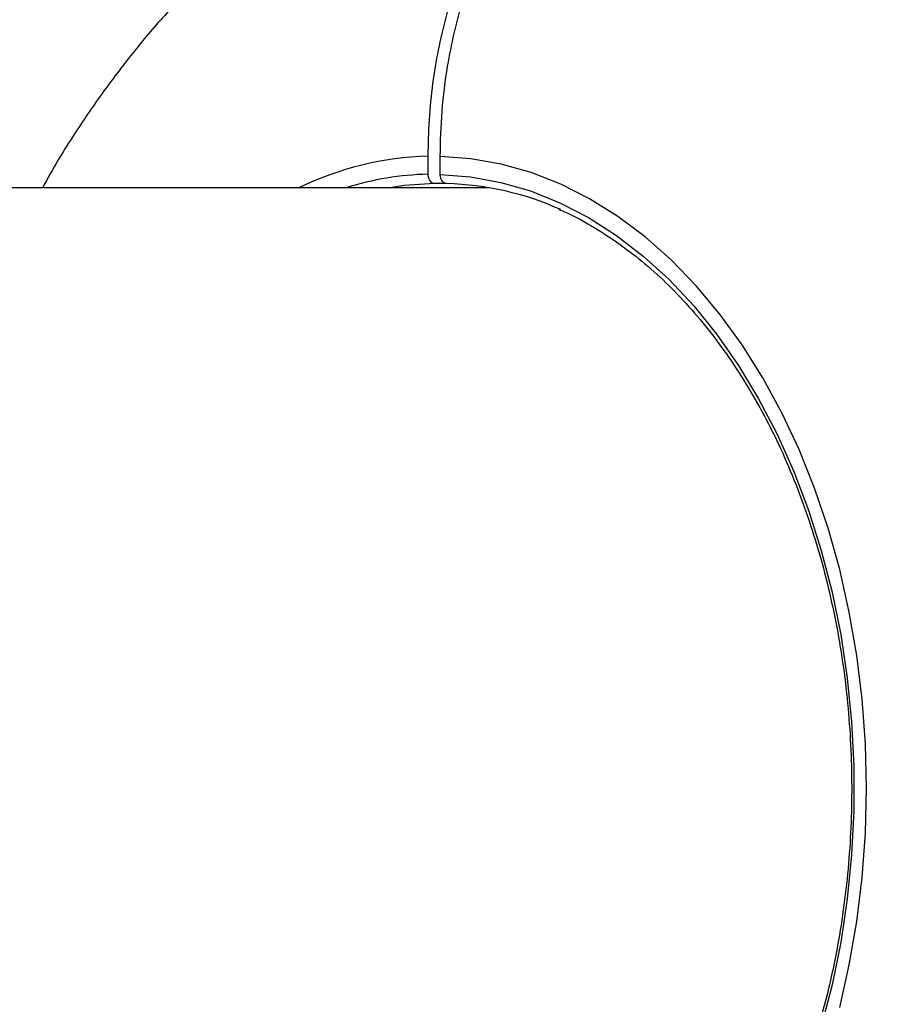
# Model space of a CAD drawing. Units: millimetres. Extents: x -7020 to 6982, y -5577 to 13375.
# Drawn here: x -3815 to -3720, y -1097 to -988 of the extents above; entities that cross this region are included whole.
import ezdxf

# ---------------------------------------------------------------- set-up
doc = ezdxf.new("R2010")
doc.units = ezdxf.units.MM
doc.styles.add('SLDTEXTSTYLE0', font='TXT', dxfattribs={"width": 0.7})
doc.dimstyles.new('SLDDIMSTYLE0', dxfattribs={"dimtxt": 5, "dimasz": 3.302, "dimexe": 0, "dimexo": 0.0625, "dimgap": 1.25, "dimtad": 2, "dimdec": 0, "dimrnd": 1e-09, "dimzin": 12, "dimdsep": 46, "dimtxsty": 'SLDTEXTSTYLE0', "dimsah": 1, "dimcen": 0.09, "dimadec": 0, "dimazin": 3, "dimtfac": 1, "dimtofl": 0, "dimtmove": 0, "dimatfit": 3, "dimfxl": 1, "dimfrac": 2, "dimtolj": 1, "dimtzin": 12, "dimarcsym": 0})

# ---------------------------------------------------------------- blocks, each defined once
blk = doc.blocks.new('_D')
at = {"color": 7, "linetype": 'Continuous', "lineweight": 0, "transparency": 16777216}
for p, q in [((-4123.59, -990.06), (-4123.59, 6242.77)), ((4688.37, 3417.8), (4688.37, 6242.77)), ((4688.37, 6241.77), (-4123.59, 6241.77))]:
    blk.add_line(p, q, dxfattribs=at)
at = {"color": 7, "linetype": 'Continuous', "lineweight": 18, "transparency": 16777216}
for points in [[(-4123.59, 6241.77), (-4120.29, 6241.27), (-4120.29, 6242.28)], [(4688.37, 6241.77), (4685.07, 6242.28), (4685.07, 6241.27)]]:
    blk.add_solid(points, dxfattribs=at)
at = {"color": 7, "linetype": 'Continuous', "lineweight": 18, "transparency": 16777216, "insert": (467.52, 6248.22), "char_height": 5, "attachment_point": 1, "style": 'SLDTEXTSTYLE0'}
blk.add_mtext('8812', dxfattribs=at)
blk = doc.blocks.new('_D_1')
at = {"color": 7, "linetype": 'Continuous', "lineweight": 0, "transparency": 16777216}
for p, q in [((4154.88, 3693.43), (-7014.15, 3693.43)), ((-7013.15, -3890.81), (-7013.15, 3693.43)), ((1906.76, -3890.81), (-7014.15, -3890.81))]:
    blk.add_line(p, q, dxfattribs=at)
at = {"color": 7, "linetype": 'Continuous', "lineweight": 18, "transparency": 16777216}
for points in [[(-7013.15, 3693.43), (-7013.66, 3690.13), (-7012.65, 3690.13)], [(-7013.15, -3890.81), (-7012.65, -3887.51), (-7013.66, -3887.51)]]:
    blk.add_solid(points, dxfattribs=at)
at = {"color": 7, "linetype": 'Continuous', "lineweight": 18, "transparency": 16777216, "insert": (-7019.6, -130.53), "char_height": 5, "attachment_point": 1, "rotation": 90, "style": 'SLDTEXTSTYLE0'}
blk.add_mtext('7584', dxfattribs=at)
blk = doc.blocks.new('_D_2')
at = {"color": 7, "linetype": 'Continuous', "lineweight": 0, "transparency": 16777216}
for p, q in [((6464.03, 3895.25), (6464.03, -5576.82)), ((-6132.09, -1072.96), (-6132.09, -5576.82)), ((-6132.09, -5575.82), (6464.03, -5575.82))]:
    blk.add_line(p, q, dxfattribs=at)
at = {"color": 7, "linetype": 'Continuous', "lineweight": 18, "transparency": 16777216}
for points in [[(-6132.09, -5575.82), (-6128.79, -5576.33), (-6128.79, -5575.31)], [(6464.03, -5575.82), (6460.73, -5575.31), (6460.73, -5576.33)]]:
    blk.add_solid(points, dxfattribs=at)
at = {"color": 7, "linetype": 'Continuous', "lineweight": 18, "transparency": 16777216, "insert": (158.68, -5569.37), "char_height": 5, "attachment_point": 1, "style": 'SLDTEXTSTYLE0'}
blk.add_mtext('12596', dxfattribs=at)

msp = doc.modelspace()

# ---------------------------------------------------------------- linework, layer by layer
at = {"color": 7, "linetype": 'Continuous', "lineweight": 25}
for p, q in [((-3769.94, -1002.96), (-3769.94, -1004.96)), ((-3768.57, -1005), (-3768.57, -1003)), ((-3763.15, -1006.46), (-4056.91, -1006.46)), ((-3768.01, -1005.97), (-3769.21, -1005.97))]:
    msp.add_line(p, q, dxfattribs=at)
at = {"color": 7, "linetype": 'Continuous', "lineweight": 25, "flags": 128}
for points in [[(-3724.31, -1097.24), (-3723.25, -1092.54), (-3722.42, -1087.74), (-3721.82, -1082.87), (-3721.46, -1077.94), (-3721.34, -1073), (-3721.46, -1068.05), (-3721.82, -1063.12), (-3722.42, -1058.25), (-3723.25, -1053.45), (-3724.31, -1048.75), (-3725.6, -1044.16), (-3727.1, -1039.73), (-3728.82, -1035.46), (-3730.73, -1031.37), (-3732.84, -1027.5), (-3735.13, -1023.85), (-3737.6, -1020.45), (-3740.22, -1017.31), (-3742.99, -1014.45), (-3745.88, -1011.89), (-3748.9, -1009.63), (-3752.02, -1007.68), (-3755.22, -1006.07), (-3758.49, -1004.78), (-3761.82, -1003.84), (-3765.18, -1003.25), (-3768.57, -1003)], [(-3768.57, -1005), (-3765.2, -1005.25), (-3761.86, -1005.86), (-3758.56, -1006.81), (-3755.31, -1008.12), (-3752.14, -1009.76), (-3749.05, -1011.73), (-3746.07, -1014.03), (-3743.22, -1016.63), (-3740.49, -1019.53), (-3737.92, -1022.71), (-3735.52, -1026.15), (-3733.29, -1029.84), (-3731.25, -1033.75), (-3729.4, -1037.87), (-3727.77, -1042.17), (-3726.35, -1046.64), (-3725.16, -1051.24), (-3724.2, -1055.95), (-3723.47, -1060.76), (-3722.99, -1065.63), (-3722.74, -1070.53), (-3722.74, -1075.46), (-3722.99, -1080.36), (-3723.47, -1085.23), (-3724.2, -1090.04), (-3725.16, -1094.75), (-3726.35, -1099.35)], [(-3769.21, -1005.97), (-3772.52, -1006.21), (-3774.11, -1006.46)]]:
    msp.add_lwpolyline(points, dxfattribs=at)
at = {"color": 7, "linetype": 'Continuous', "lineweight": 25}
for centre, radius, start, end in [((-2632.27, -1072.96), 3499.83, 61.64607, 293.38004), ((-3768.99, -1037.77), 34.82, 91.5656, 115.9329), ((-3769.18, -1037.63), 32.68, 91.3226, 107.4357), ((-3768.69, -1038.87), 32.88, 65.8068, 88.5212)]:
    msp.add_arc(centre, radius, start, end, dxfattribs=at)
for points, knots in [([(-3737.43, -957.99), (-3738.06, -957.99), (-3740.34, -958), (-3744.26, -958.31), (-3749.17, -958.95), (-3754.03, -959.91), (-3758.83, -961.18), (-3763.56, -962.75), (-3768.21, -964.61), (-3772.76, -966.77), (-3777.21, -969.21), (-3781.55, -971.94), (-3785.76, -974.95), (-3789.84, -978.24), (-3793.78, -981.8), (-3797.56, -985.62), (-3801.18, -989.69), (-3804.62, -994.02), (-3807.87, -998.58), (-3810.56, -1002.73), (-3812.06, -1005.43), (-3812.64, -1006.46)], [0, 0, 0, 0, 0.0202949, 0.0737215, 0.1270949, 0.180484, 0.2339614, 0.2875994, 0.3414688, 0.3956381, 0.4501718, 0.5051288, 0.5605599, 0.6165054, 0.6729923, 0.7300321, 0.7876189, 0.8457285, 0.90432, 0.9633376, 1, 1, 1, 1]), ([(-3735.25, -958.19), (-3736.32, -958.09), (-3739.24, -957.81), (-3743.99, -958.78), (-3749.31, -960.93), (-3754.28, -964.36), (-3758.76, -968.84), (-3762.63, -974.32), (-3765.78, -980.59), (-3768.1, -987.51), (-3769.33, -993.72), (-3769.86, -998.91), (-3769.91, -1001.61), (-3769.94, -1002.96)], [0, 0, 0, 0, 0.060593, 0.16417, 0.267747, 0.371324, 0.474901, 0.57848, 0.682059, 0.785642, 0.889225, 0.944612, 1, 1, 1, 1]), ([(-3768.57, -1003), (-3768.53, -1001.33), (-3768.45, -997.96), (-3767.71, -992.17), (-3766.22, -985.7), (-3763.68, -978.96), (-3760.32, -972.85), (-3756.3, -967.64), (-3751.66, -963.4), (-3746.61, -960.28), (-3741.21, -958.5), (-3737.44, -957.78), (-3735.52, -958.01), (-3735.46, -958.02)], [0, 0, 0, 0, 0.070697, 0.142293, 0.247532, 0.355824, 0.461052, 0.569332, 0.674554, 0.782827, 0.888044, 0.996313, 1, 1, 1, 1]), ([(-3735.46, -1187.96), (-3734.83, -1187.96), (-3732.55, -1187.95), (-3728.63, -1187.64), (-3723.72, -1187), (-3718.86, -1186.04), (-3714.06, -1184.77), (-3709.33, -1183.21), (-3704.68, -1181.34), (-3700.13, -1179.19), (-3695.68, -1176.74), (-3691.34, -1174.01), (-3687.12, -1171), (-3683.04, -1167.71), (-3679.11, -1164.16), (-3675.32, -1160.34), (-3671.7, -1156.26), (-3668.26, -1151.93), (-3665.01, -1147.38), (-3661.96, -1142.59), (-3659.11, -1137.61), (-3656.49, -1132.43), (-3654.09, -1127.08), (-3651.93, -1121.57), (-3650, -1115.93), (-3648.32, -1110.17), (-3646.89, -1104.32), (-3645.71, -1098.38), (-3644.78, -1092.37), (-3644.1, -1086.31), (-3643.67, -1080.22), (-3643.5, -1074.11), (-3643.58, -1067.99), (-3643.91, -1061.88), (-3644.5, -1055.8), (-3645.35, -1049.75), (-3646.44, -1043.76), (-3647.8, -1037.83), (-3649.41, -1031.99), (-3651.27, -1026.24), (-3653.39, -1020.62), (-3655.75, -1015.12), (-3658.37, -1009.78), (-3661.23, -1004.62), (-3664.32, -999.64), (-3667.64, -994.89), (-3671.18, -990.36), (-3674.92, -986.08), (-3678.84, -982.08), (-3682.95, -978.35), (-3687.21, -974.92), (-3691.61, -971.79), (-3696.14, -968.97), (-3700.78, -966.47), (-3705.52, -964.28), (-3710.33, -962.42), (-3715.2, -960.88), (-3720.12, -959.67), (-3725.07, -958.77), (-3730.04, -958.22), (-3733.51, -958.01), (-3735.31, -958.01), (-3735.45, -958.01)], [0, 0, 0, 0, 0.0059973, 0.0217612, 0.0375093, 0.053262, 0.0690408, 0.084867, 0.1007615, 0.1167444, 0.1328349, 0.1490503, 0.1654055, 0.1819125, 0.1985793, 0.2154092, 0.2324005, 0.249546, 0.2668338, 0.2842472, 0.301767, 0.319372, 0.3370414, 0.3547558, 0.3724984, 0.3902538, 0.4080119, 0.4257676, 0.443519, 0.4612665, 0.4790127, 0.4967618, 0.5145189, 0.5322892, 0.5500773, 0.5678887, 0.5857284, 0.6036001, 0.6215056, 0.6394442, 0.6574124, 0.6754025, 0.6933982, 0.7113822, 0.7293332, 0.7472265, 0.7650361, 0.7827358, 0.8003017, 0.8177139, 0.8349576, 0.852024, 0.8689103, 0.8856193, 0.9021585, 0.9185393, 0.9347761, 0.9508856, 0.9668858, 0.9827961, 0.9986366, 1, 1, 1, 1]), ([(-3769.94, -1004.96), (-3769.94, -1005.01), (-3769.93, -1005.12), (-3769.89, -1005.33), (-3769.79, -1005.6), (-3769.61, -1005.82), (-3769.4, -1005.95), (-3769.26, -1005.96), (-3769.21, -1005.97)], [0, 0, 0, 0, 0.077265, 0.211591, 0.426147, 0.640704, 0.855244, 1, 1, 1, 1]), ([(-3767.84, -1006), (-3767.88, -1006), (-3768.01, -1005.99), (-3768.21, -1005.88), (-3768.4, -1005.67), (-3768.53, -1005.37), (-3768.57, -1005.14), (-3768.57, -1005.01), (-3768.57, -1005)], [0, 0, 0, 0, 0.119423, 0.334072, 0.548719, 0.763382, 0.978068, 1, 1, 1, 1]), ([(-3755.43, -1008.86), (-3755.22, -1008.94), (-3754.01, -1009.43), (-3751.86, -1010.62), (-3748.99, -1012.43), (-3746.21, -1014.55), (-3743.54, -1016.93), (-3740.99, -1019.59), (-3738.57, -1022.49), (-3736.29, -1025.63), (-3734.15, -1028.99), (-3732.18, -1032.56), (-3730.38, -1036.32), (-3728.76, -1040.26), (-3727.33, -1044.35), (-3726.09, -1048.57), (-3725.05, -1052.91), (-3724.21, -1057.34), (-3723.58, -1061.85), (-3723.17, -1066.41), (-3722.97, -1071.01), (-3722.98, -1075.61), (-3723.21, -1080.2), (-3723.66, -1084.76), (-3724.31, -1089.26), (-3725.17, -1093.68), (-3726.24, -1098), (-3727.51, -1102.21), (-3728.97, -1106.28), (-3730.62, -1110.19), (-3732.44, -1113.92), (-3734.43, -1117.46), (-3736.58, -1120.8), (-3738.88, -1123.9), (-3741.32, -1126.77), (-3743.88, -1129.38), (-3746.56, -1131.73), (-3749.34, -1133.79), (-3751.77, -1135.35), (-3753.29, -1136.09), (-3753.82, -1136.36)], [0, 0, 0, 0, 0.005607, 0.032961, 0.060279, 0.087563, 0.114819, 0.142053, 0.16927, 0.196475, 0.223673, 0.250867, 0.27806, 0.305252, 0.332445, 0.35964, 0.386836, 0.414035, 0.441235, 0.468436, 0.495639, 0.522841, 0.550044, 0.577245, 0.604444, 0.631641, 0.658835, 0.686027, 0.713215, 0.740399, 0.767581, 0.794761, 0.821939, 0.849119, 0.876301, 0.903491, 0.930692, 0.95791, 0.985151, 1, 1, 1, 1])]:
    msp.add_open_spline(points, degree=3, knots=knots, dxfattribs=at)

# ---------------------------------------------------------------- dimensions: what is measured, and where the dimension line sits
at = {"color": 7, "linetype": 'Continuous', "lineweight": 18}
for base, p1, p2, angle, picture, middle in [((-4123.59, 6241.77), (4688.37, 3417.8), (-4123.59, -990.06), 0, '_D', (473.39, 6241.77)), ((6464.03, -5575.82), (-6132.09, -1072.96), (6464.03, 3895.25), 0, '_D_2', (165.97, -5575.82)), ((-7013.15, 3693.43), (1906.76, -3890.81), (4154.88, 3693.43), 90, '_D_1', (-7013.15, -124.3))]:
    dim = msp.add_linear_dim(base=base, p1=p1, p2=p2, angle=angle, dimstyle='SLDDIMSTYLE0', dxfattribs=at)
    dim.commit()
    dim.dimension.update_dxf_attribs({"geometry": picture, "text_midpoint": middle, "dimtype": 160})

doc.saveas('drawing.dxf')
